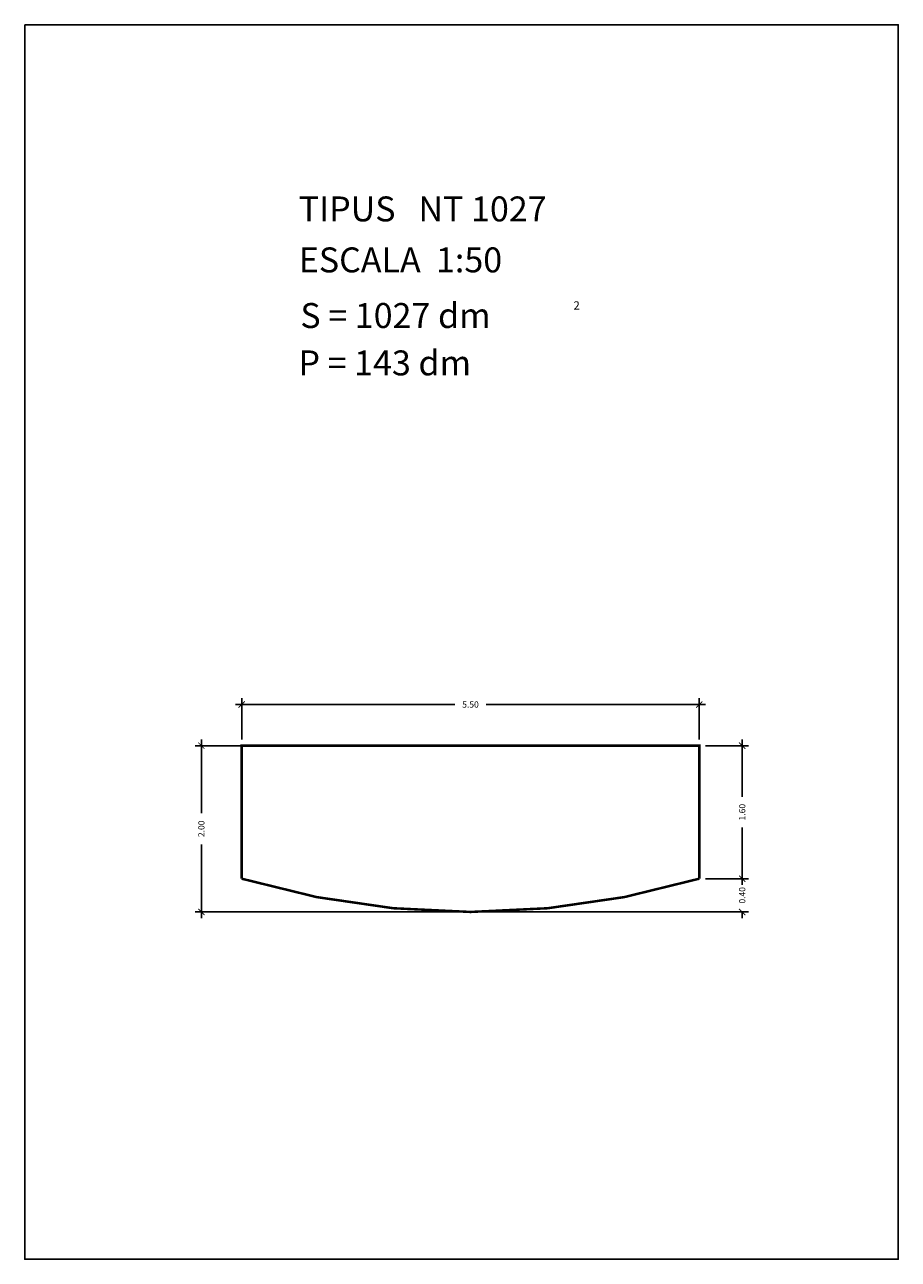
# Model space of a CAD drawing. Extents: x 281.4 to 291.9, y 29.9 to 44.7.
import ezdxf

# ---------------------------------------------------------------- set-up
doc = ezdxf.new("R2010")
doc.units = 0
doc.header["$MEASUREMENT"] = 0
doc.layers.get('0').update_dxf_attribs({"linetype": 'CONTINUOUS'})
doc.layers.get('Defpoints').update_dxf_attribs({"linetype": 'CONTINUOUS'})
doc.layers.add('1', color=7, linetype='CONTINUOUS')
doc.layers.add('22', color=7, linetype='CONTINUOUS')
doc.styles.add('ROMANC', font='ROMANC')
doc.styles.add('ROMANS', font='romans.shx')
doc.dimstyles.new('Escala 1-50 (A3)', dxfattribs={"dimscale": 0.075, "dimtxt": 1, "dimasz": 1, "dimexe": 1, "dimexo": 1, "dimgap": 1, "dimtad": 0, "dimzin": 0, "dimdsep": 46, "dimtxsty": 'ROMANS', "dimblk": 'ARCHTICK', "dimcen": 1, "dimdle": 1, "dimclrt": 256, "dimazin": 0, "dimtfac": 1, "dimtofl": 0, "dimtmove": 2, "dimatfit": 3, "dimfxl": 1, "dimtolj": 1, "dimtzin": 0, "dimlwd": -1, "dimlwe": -1, "dimarcsym": 0})

# ---------------------------------------------------------------- blocks, each defined once
blk = doc.blocks.new('_ArchTick')
at = {"color": 0, "linetype": 'ByBlock', "const_width": 0.15}
blk.add_lwpolyline([(-0.5, -0.5), (0.5, 0.5)], dxfattribs=at)
blk = doc.blocks.new('*D16')
at = {"layer": '1', "color": 0}
for p, q in [((283.929, 36.57), (286.565, 36.57)), ((284.004, 36.15), (284.004, 36.645)), ((289.579, 36.57), (286.943, 36.57)), ((289.504, 36.15), (289.504, 36.645))]:
    blk.add_line(p, q, dxfattribs=at)
at = {"layer": 'Defpoints', "color": 0}
for p in [(289.504, 36.57), (284.004, 36.075), (289.504, 36.075)]:
    blk.add_point(p, dxfattribs=at)
at = {"layer": '1', "color": 0, "xscale": 0.075, "yscale": 0.075, "zscale": 0.075, "rotation": 180}
blk.add_blockref('_ArchTick', (284.004, 36.57), dxfattribs=at)
at = {"layer": '1', "color": 0, "xscale": 0.075, "yscale": 0.075, "zscale": 0.075}
blk.add_blockref('_ArchTick', (289.504, 36.57), dxfattribs=at)
at = {"layer": '1', "insert": (286.754, 36.57), "char_height": 0.075, "attachment_point": 5, "style": 'ROMANS'}
blk.add_mtext('\\A1;5.50', dxfattribs=at)
blk = doc.blocks.new('*D17')
at = {"layer": '1', "color": 0}
for p, q in [((290.02, 36.15), (290.02, 35.459)), ((289.579, 36.075), (290.095, 36.075)), ((290.02, 34.4), (290.02, 35.091)), ((289.579, 34.475), (290.095, 34.475))]:
    blk.add_line(p, q, dxfattribs=at)
at = {"layer": 'Defpoints', "color": 0}
for p in [(289.504, 36.075), (289.504, 34.475), (290.02, 34.475)]:
    blk.add_point(p, dxfattribs=at)
at = {"layer": '1', "color": 0, "xscale": 0.075, "yscale": 0.075, "zscale": 0.075}
for p, rotation in [((290.02, 36.075), 90), ((290.02, 34.475), 270)]:
    blk.add_blockref('_ArchTick', p, dxfattribs=dict(at, rotation=rotation))
at = {"layer": '1', "insert": (290.02, 35.275), "char_height": 0.075, "attachment_point": 5, "rotation": 90, "style": 'ROMANS'}
blk.add_mtext('\\A1;1.60', dxfattribs=at)
blk = doc.blocks.new('*D18')
at = {"layer": '1', "color": 0}
for p, q in [((289.579, 34.475), (290.095, 34.475)), ((290.02, 34.475), (290.02, 34.55)), ((286.829, 34.075), (290.095, 34.075)), ((290.02, 34.075), (290.02, 34))]:
    blk.add_line(p, q, dxfattribs=at)
at = {"layer": 'Defpoints', "color": 0}
for p in [(289.504, 34.475), (290.02, 34.475), (286.754, 34.075)]:
    blk.add_point(p, dxfattribs=at)
at = {"layer": '1', "color": 0, "xscale": 0.075, "yscale": 0.075, "zscale": 0.075}
for p, rotation in [((290.02, 34.475), 270), ((290.02, 34.075), 90)]:
    blk.add_blockref('_ArchTick', p, dxfattribs=dict(at, rotation=rotation))
at = {"layer": '1', "insert": (290.02, 34.275), "char_height": 0.075, "attachment_point": 5, "rotation": 90, "style": 'ROMANS'}
blk.add_mtext('\\A1;0.40', dxfattribs=at)
blk = doc.blocks.new('*D19')
at = {"layer": '1', "color": 0}
for p, q in [((283.519, 36.15), (283.519, 35.265)), ((286.754, 36.075), (283.444, 36.075)), ((283.519, 34), (283.519, 34.886)), ((286.754, 34.075), (283.444, 34.075))]:
    blk.add_line(p, q, dxfattribs=at)
at = {"layer": 'Defpoints', "color": 0}
for p in [(283.519, 36.075), (286.829, 36.075), (286.829, 34.075)]:
    blk.add_point(p, dxfattribs=at)
at = {"layer": '1', "color": 0, "xscale": 0.075, "yscale": 0.075, "zscale": 0.075}
for p, rotation in [((283.519, 36.075), 90), ((283.519, 34.075), 270)]:
    blk.add_blockref('_ArchTick', p, dxfattribs=dict(at, rotation=rotation))
at = {"layer": '1', "insert": (283.519, 35.075), "char_height": 0.075, "attachment_point": 5, "rotation": 90, "style": 'ROMANS'}
blk.add_mtext('\\A1;2.00', dxfattribs=at)

msp = doc.modelspace()

# ---------------------------------------------------------------- linework, layer by layer
at = {"linetype": 'Continuous'}
msp.add_lwpolyline([(281.396, 44.747), (291.896, 44.747), (291.896, 29.897), (281.396, 29.897)], close=True, dxfattribs=at)
at = {"layer": '22', "const_width": 0.03}
msp.add_lwpolyline([(284.004, 34.475), (284.004, 36.075), (289.504, 36.075), (289.504, 34.475, -0.145455)], format="xyb", close=True, dxfattribs=at)

# ---------------------------------------------------------------- texts
at = {"linetype": 'Continuous', "style": 'ROMANC'}
for s, height, p in [('TIPUS   NT 1027', 0.3, (284.69, 42.381)), ('ESCALA  1:50', 0.3, (284.69, 41.768)), ('S = 1027 dm', 0.3, (284.709, 41.099)), ('2', 0.1, (287.992, 41.32)), ('P = 143 dm', 0.3, (284.686, 40.529))]:
    msp.add_text(s, height=height, dxfattribs=at).set_placement(p)

# ---------------------------------------------------------------- dimensions: what is measured, and where the dimension line sits
at = {"layer": '1'}
dim = msp.add_linear_dim(base=(289.504, 36.57), p1=(284.004, 36.075), p2=(289.504, 36.075), dimstyle='Escala 1-50 (A3)', dxfattribs=at)
dim.commit()
dim.dimension.update_dxf_attribs({"geometry": '*D16', "text_midpoint": (286.754, 36.57)})
for base, p1, p2, picture, middle in [((283.519, 36.075), (286.829, 34.075), (286.829, 36.075), '*D19', (283.519, 35.075)), ((290.02, 34.475), (289.504, 36.075), (289.504, 34.475), '*D17', (290.02, 35.275)), ((290.02, 34.475), (286.754, 34.075), (289.504, 34.475), '*D18', (290.02, 34.275))]:
    dim = msp.add_linear_dim(base=base, p1=p1, p2=p2, angle=90, dimstyle='Escala 1-50 (A3)', dxfattribs=at)
    dim.commit()
    dim.dimension.update_dxf_attribs({"geometry": picture, "text_midpoint": middle})

doc.saveas('drawing.dxf')
